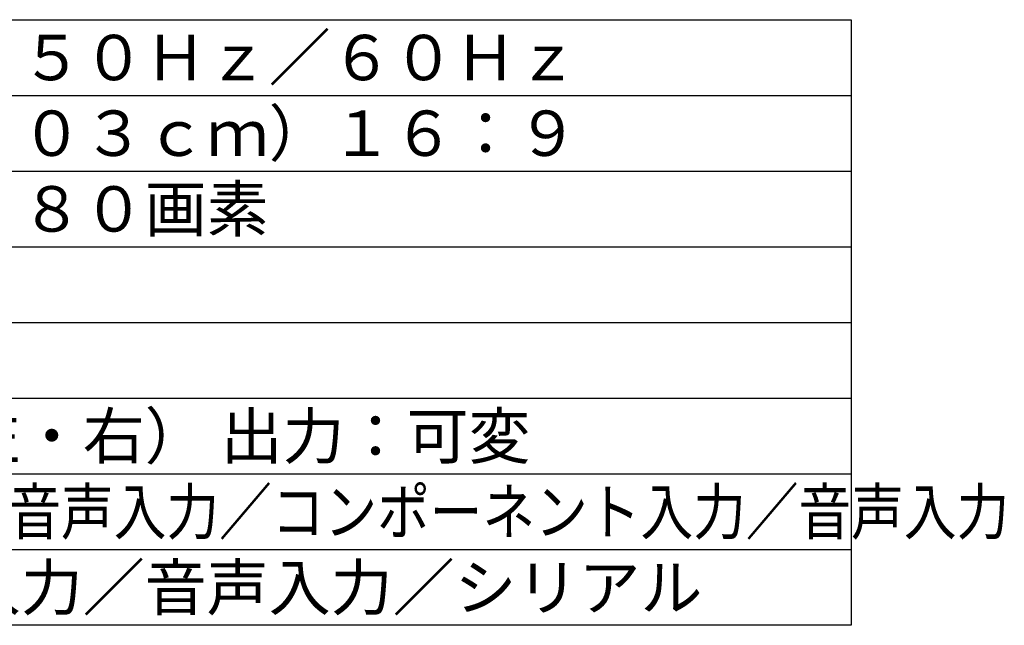
# Model space of a CAD drawing. Units: millimetres. Extents: x -71 to 68, y -63 to 51.
# Drawn here: x -1 to 64, y -63 to -23 of the extents above; entities that cross this region are included whole.
import ezdxf

# ---------------------------------------------------------------- set-up
doc = ezdxf.new("R2010")
doc.units = ezdxf.units.MM
doc.layers.add('MOJI1', color=2, linetype='Continuous')
doc.layers.add('WAKU', color=4, linetype='Continuous')
doc.styles.get("Standard").update_dxf_attribs({"font": 'MONOTXT.shx', "bigfont": 'BIGFONT.shx'})

msp = doc.modelspace()

# ---------------------------------------------------------------- linework, layer by layer
at = {"layer": 'WAKU', "color": 4}
for p, q in [((-70.73789, -22.67101), (54.26211, -22.67101)), ((54.26211, -22.67101), (54.26211, -62.67101)), ((54.26211, -62.67101), (-70.73789, -62.67101))]:
    msp.add_line(p, q, dxfattribs=at)
at = {"layer": 'WAKU', "color": 1}
for p, q in [((-70.73789, -27.67101), (54.26211, -27.67101)), ((-70.73789, -32.67101), (54.26211, -32.67101)), ((-70.73789, -37.67101), (54.26211, -37.67101)), ((-70.73789, -42.67101), (54.26211, -42.67101)), ((-70.73789, -47.67101), (54.26211, -47.67101)), ((-70.73789, -52.67101), (54.26211, -52.67101)), ((-70.73789, -57.67101), (54.26211, -57.67101))]:
    msp.add_line(p, q, dxfattribs=at)

# ---------------------------------------------------------------- texts
at = {"layer": 'MOJI1'}
for s, p in [('ＡＣ２００Ｖ\u3000５０Ｈｚ／６０Ｈｚ', (-29.23789, -26.67101)), ('１０３型（２６０３ｃｍ）１６：９', (-29.23789, -31.67101)), ('１９２０×１０８０画素', (-29.23789, -36.67101)), ('ＲＣＡ×２（左・右） 出力：可変', (-29.23789, -51.67101)), ('ＬＡＮ／ＰＣ入力／音声入力／シリアル', (-29.23789, -61.67101))]:
    msp.add_text(s, height=3, dxfattribs=at).set_placement(p)
at = {"layer": 'MOJI1', "width": 0.85}
msp.add_text('ＤＶＩ－Ｄ入力／音声入力／コンポーネント入力／音声入力', height=3, dxfattribs=at).set_placement((-29.23789, -56.67101))

doc.saveas('drawing.dxf')
